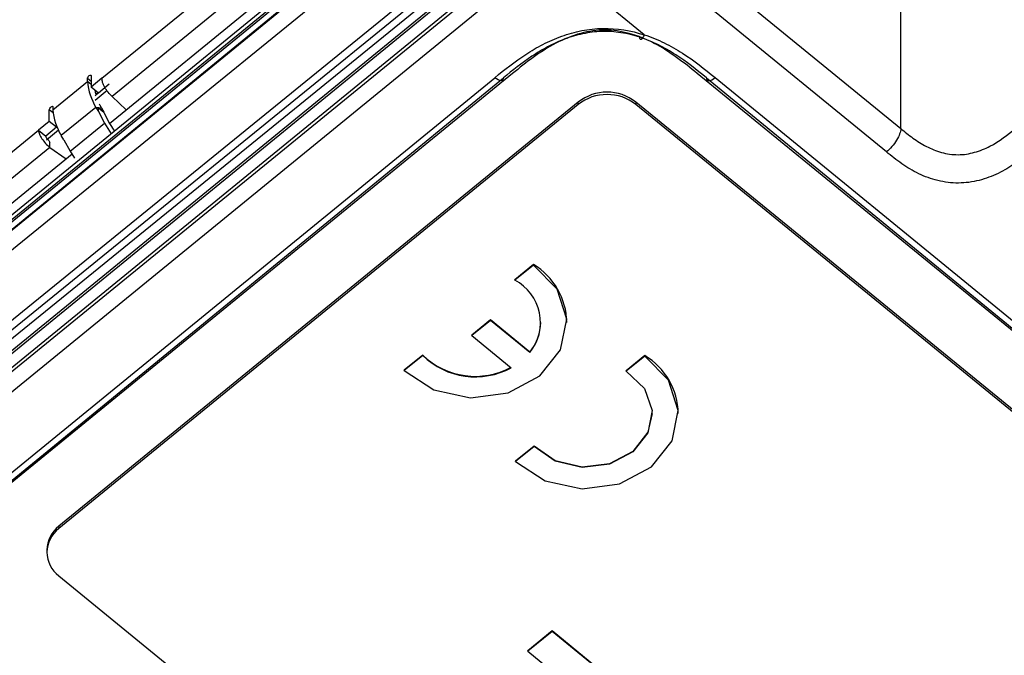
# Model space of a CAD drawing. Units: millimetres. Extents: x 17 to 410, y 7 to 290.
# Drawn here: x 343 to 355, y 172 to 180 of the extents above; entities that cross this region are included whole.
import ezdxf

# ---------------------------------------------------------------- set-up
doc = ezdxf.new("R2010")
doc.units = ezdxf.units.MM
doc.linetypes.add('SLD-Solid', pattern=[0])

msp = doc.modelspace()

# ---------------------------------------------------------------- linework, layer by layer
at = {"color": 7, "linetype": 'SLD-Solid', "lineweight": 25}
for p, q in [((353.5007, 178.4744), (353.5007, 212.8112)), ((349.198, 182.6283), (337.7638, 173.2714)), ((349.1691, 182.5843), (337.7638, 173.2714)), ((348.0201, 181.8336), (337.8377, 173.5193)), ((348.0201, 181.7759), (337.8377, 173.4616)), ((348.0377, 181.7614), (337.8554, 173.4471)), ((335.7832, 171.439), (348.2829, 181.6009)), ((343.7138, 179.0888), (346.2947, 181.1962)), ((348.6388, 181.0255), (334.3852, 169.4376)), ((337.5014, 171.8558), (348.7095, 180.9677)), ((346.4348, 180.9858), (343.8388, 178.8661)), ((337.5785, 171.8118), (348.8041, 180.938)), ((348.9599, 180.9385), (337.8947, 171.9033)), ((337.9142, 171.8882), (348.9795, 180.9234)), ((343.8061, 178.537), (346.7056, 180.9046)), ((349.0543, 180.8084), (337.9887, 171.7729)), ((337.9915, 171.7292), (349.0573, 180.7648)), ((349.1637, 180.5969), (338.0993, 171.5624)), ((350.3573, 179.6222), (349.1637, 180.5969)), ((351.3488, 180.2315), (353.5007, 178.4744)), ((353.3254, 178.187), (351.1736, 179.9441)), ((348.7448, 179.149), (339.4464, 171.5564)), ((362.3711, 169.8702), (351.0076, 179.149)), ((339.2281, 171.5037), (348.5265, 179.0963)), ((339.3053, 171.4597), (348.6326, 179.0948)), ((343.1127, 178.703), (343.537, 179.0495)), ((343.537, 179.0495), (343.537, 179.0855)), ((343.5812, 179.1216), (343.5812, 178.9805)), ((343.7138, 179.0888), (343.5812, 178.9805)), ((351.1198, 179.0956), (358.1722, 173.3181)), ((351.2268, 179.0979), (358.2503, 173.3629)), ((343.6696, 178.9083), (343.5812, 178.9805)), ((343.7757, 178.9382), (343.6292, 178.8186)), ((343.669, 178.9088), (343.6292, 178.8763)), ((343.8022, 179.0166), (343.6696, 178.9083)), ((349.5484, 178.7987), (343.1844, 173.6023)), ((344.0096, 178.7032), (343.8388, 178.8661)), ((349.5484, 178.7698), (349.5484, 178.7987)), ((350.2555, 178.7987), (350.2555, 178.7698)), ((372.8829, 160.3225), (350.2555, 178.7987)), ((343.0685, 178.5619), (343.0685, 178.703)), ((343.1127, 178.7391), (343.1127, 178.703)), ((349.5484, 178.7698), (343.1844, 173.5734)), ((343.6404, 178.7331), (343.2161, 178.3867)), ((343.6404, 178.7331), (343.6696, 178.6809)), ((343.7081, 178.7242), (343.6404, 178.7331)), ((343.6696, 178.6809), (343.6696, 178.7279)), ((343.7354, 178.6722), (343.6696, 178.7279)), ((343.6696, 178.7279), (343.7366, 178.6732)), ((343.6696, 178.6809), (343.746, 178.5405)), ((343.7081, 178.7242), (343.7366, 178.6732)), ((343.7354, 178.6722), (343.7366, 178.6732)), ((343.7354, 178.6722), (343.8061, 178.537)), ((372.8829, 160.2936), (350.2555, 178.7698)), ((343.0685, 178.5619), (342.936, 178.4536)), ((343.1569, 178.4897), (343.0685, 178.5619)), ((340.355, 176.3462), (342.936, 178.4536)), ((342.936, 178.4536), (343.0243, 178.3815)), ((343.1569, 178.4897), (343.0243, 178.3815)), ((343.1817, 178.4532), (343.033, 178.3317)), ((343.1628, 178.4954), (343.1569, 178.4906)), ((343.1569, 178.4897), (343.1628, 178.4954)), ((343.3245, 178.1963), (343.746, 178.5405)), ((343.746, 178.5405), (343.8268, 178.4096)), ((343.8061, 178.537), (343.8669, 178.4424)), ((343.0243, 178.3815), (343.0173, 178.3767)), ((343.0761, 178.2433), (343.0761, 178.301)), ((343.2453, 178.3345), (343.2161, 178.3867)), ((343.2453, 178.3345), (343.3245, 178.1963)), ((343.0761, 178.2433), (340.4801, 176.1235)), ((343.0761, 178.2433), (343.2755, 178.1038)), ((343.3245, 178.1963), (343.3793, 178.1122)), ((340.4473, 175.7945), (343.3468, 178.162)), ((349.0005, 176.8075), (348.7732, 176.6219)), ((349.0005, 176.8017), (348.7732, 176.6161)), ((349.0005, 176.8017), (349.0005, 176.8075)), ((348.7732, 176.6161), (348.7732, 176.6219)), ((348.4738, 176.13), (348.2465, 175.9444)), ((348.9562, 175.736), (348.4738, 176.13)), ((348.4738, 176.1242), (348.4738, 176.13)), ((348.4738, 176.1242), (348.2465, 175.9386)), ((348.9562, 175.7303), (348.4738, 176.1242)), ((349.4094, 176.099), (349.4094, 176.099)), ((348.2465, 175.9386), (348.2465, 175.9444)), ((348.2465, 175.9386), (348.7289, 175.5447)), ((347.644, 175.6999), (347.4167, 175.5143)), ((347.644, 175.6941), (347.4167, 175.5085)), ((347.644, 175.6941), (347.644, 175.6999)), ((348.9562, 175.7303), (348.9562, 175.736)), ((350.3656, 175.6928), (350.1384, 175.5072)), ((350.3656, 175.687), (350.1384, 175.5014)), ((350.3656, 175.687), (350.3656, 175.6928)), ((347.4167, 175.5085), (347.4167, 175.5143)), ((350.1384, 175.5014), (350.1384, 175.5072)), ((350.7745, 174.9843), (350.7745, 174.9843)), ((349.0092, 174.5852), (348.7819, 174.3996)), ((349.0092, 174.5794), (348.7819, 174.3938)), ((349.0092, 174.5794), (349.0092, 174.5852)), ((348.7819, 174.3938), (348.7819, 174.3996)), ((343.1844, 173.6023), (343.1844, 173.5734)), ((343.038, 173.3136), (343.038, 173.2847)), ((343.1845, 172.996), (365.8119, 154.5198)), ((349.2286, 172.3205), (348.9317, 172.0781)), ((349.2286, 172.3147), (348.9317, 172.0723)), ((350.687, 171.1296), (349.2286, 172.3205)), ((349.2286, 172.3147), (349.2286, 172.3205)), ((350.687, 171.1238), (349.2286, 172.3147)), ((348.9317, 172.0723), (348.9317, 172.0781)), ((348.9317, 172.0723), (350.3902, 170.8814))]:
    msp.add_line(p, q, dxfattribs=at)
at = {"color": 8, "linetype": 'SLD-Solid', "lineweight": 25}
for p, q in [((343.5812, 179.0495), (343.537, 179.0855)), ((343.5812, 179.0134), (343.537, 179.0495)), ((343.669, 178.9088), (343.6365, 178.8965)), ((343.1149, 178.6651), (343.0685, 178.703))]:
    msp.add_line(p, q, dxfattribs=at)
at = {"color": 7, "linetype": 'SLD-Solid', "lineweight": 25, "flags": 128}
for points in [[(343.537, 179.0855), (343.5387, 179.0938), (343.5435, 179.1036), (343.5506, 179.1134), (343.5591, 179.1216), (343.5675, 179.1272), (343.5747, 179.1291), (343.5795, 179.1272), (343.5812, 179.1216)], [(343.0685, 178.703), (343.0702, 178.7113), (343.075, 178.7211), (343.0822, 178.7308), (343.0906, 178.7391), (343.0991, 178.7446), (343.1063, 178.7466), (343.111, 178.7447), (343.1127, 178.7391)], [(343.6811, 178.7762), (343.6893, 178.7595), (343.7081, 178.7242)], [(347.4167, 175.5085), (347.7807, 175.2719), (348.2307, 175.1757), (348.69, 175.2364), (349.0799, 175.4437), (349.3337, 175.7621), (349.4081, 176.1371), (349.2903, 176.5046), (349.0005, 176.8017)], [(348.7819, 174.3938), (349.1458, 174.1572), (349.5959, 174.061), (350.0551, 174.1217), (350.445, 174.329), (350.6989, 174.6474), (350.7732, 175.0224), (350.6555, 175.3899), (350.3656, 175.687)], [(350.1384, 175.5014), (350.3593, 175.2897), (350.4534, 175.0224), (350.4037, 174.7472), (350.2192, 174.5134), (349.9328, 174.3628), (349.5958, 174.3222), (349.2684, 174.399), (349.0092, 174.5794)], [(350.4551, 174.9843), (350.4037, 174.753), (350.2192, 174.5192), (349.9328, 174.3685), (349.5958, 174.328), (349.2684, 174.4048), (349.0092, 174.5852)]]:
    msp.add_lwpolyline(points, dxfattribs=at)
at = {"color": 7, "linetype": 'SLD-Solid', "lineweight": 25}
for centre, radius, start, end in [((344.2352, 179.1026), 0.7002, 184.35074, 211.84798), ((344.04, 178.9974), 0.416, 187.56148, 194.04612), ((349.902, 178.341), 0.5784, 52.31555, 127.68445), ((349.902, 178.3121), 0.5784, 52.31555, 127.68445), ((343.8109, 178.7562), 0.7002, 184.35074, 211.84798), ((348.5651, 176.084), 0.8445, 1.02226, 58.95939), ((348.5003, 176.0979), 0.5857, 321.11679, 62.22804), ((348.5188, 176.1034), 0.5712, 319.97662, 359.56463), ((348.2882, 176.3635), 0.9248, 225.85156, 298.46314), ((348.2882, 176.3577), 0.9248, 225.85156, 298.46314), ((349.9302, 174.9693), 0.8445, 1.02226, 58.95939), ((343.4132, 173.3048), 0.3753, 127.55131, 178.65393), ((343.4, 173.2847), 0.3603, 126.74742, 233.25284)]:
    msp.add_arc(centre, radius, start, end, dxfattribs=at)
for points, knots in [([(348.5265, 179.0963), (348.6487, 179.1961), (348.7719, 179.2947), (348.9736, 179.4257), (349.0435, 179.4668), (349.1901, 179.5418), (349.2674, 179.5759), (349.4258, 179.633), (349.5075, 179.6562), (349.6769, 179.6894), (349.7637, 179.6989), (350.0216, 179.7038), (350.1958, 179.6742), (350.3582, 179.6209)], [0, 0, 0, 0, 0.25, 0.25, 0.375, 0.375, 0.5, 0.5, 0.625, 0.625, 0.75, 0.75, 1, 1, 1, 1]), ([(350.302, 179.5924), (350.1538, 179.6411), (349.9947, 179.6677), (349.7593, 179.6604), (349.68, 179.6504), (349.5266, 179.6175), (349.4527, 179.595), (349.3092, 179.5406), (349.2394, 179.5085), (349.1066, 179.4383), (349.0429, 179.4), (348.8584, 179.2779), (348.7449, 179.1865), (348.6326, 179.0948)], [0, 0, 0, 0, 0.25, 0.25, 0.375, 0.375, 0.5, 0.5, 0.625, 0.625, 0.75, 0.75, 1, 1, 1, 1]), ([(351.0076, 179.149), (350.8416, 179.2819), (350.5938, 179.4803), (350.1926, 179.6469), (349.8778, 179.6947), (349.5625, 179.6478), (349.16, 179.4813), (348.9113, 179.2823), (348.7448, 179.149)], [0, 0, 0, 0, 0.2590761, 0.3869112, 0.4994328, 0.6119002, 0.740111, 1, 1, 1, 1]), ([(350.3582, 179.6209), (350.3436, 179.5912), (350.3292, 179.5713), (350.3085, 179.5608), (350.3023, 179.5705), (350.302, 179.5924)], [0, 0, 0, 0, 0.5, 0.5, 1, 1, 1, 1]), ([(351.1198, 179.0956), (350.9988, 179.1944), (350.8768, 179.2923), (350.6762, 179.4211), (350.6065, 179.4613), (350.4597, 179.5338), (350.3824, 179.5662), (350.302, 179.5924)], [0, 0, 0, 0, 0.5, 0.5, 0.75, 0.75, 1, 1, 1, 1]), ([(350.3573, 179.6222), (350.4425, 179.5945), (350.5247, 179.5605), (350.681, 179.4842), (350.7552, 179.442), (350.9688, 179.3062), (351.0984, 179.2027), (351.2268, 179.0979)], [0, 0, 0, 0, 0.25, 0.25, 0.5, 0.5, 1, 1, 1, 1]), ([(350.3582, 179.6209), (350.3582, 179.6209), (350.3582, 179.621), (350.3582, 179.621), (350.3582, 179.6211), (350.3582, 179.6212), (350.3582, 179.6212), (350.3582, 179.6214), (350.3581, 179.6215), (350.358, 179.6216), (350.3578, 179.6218), (350.3576, 179.622), (350.3573, 179.6222)], [0, 0, 0, 0, 0.0000003838041, 0.0000003838041, 0.0000003838041, 0.0000008864555, 0.0000008864555, 0.0000008864555, 0.0000018236069, 0.0000018236069, 0.0000018236069, 0.0000038813104, 0.0000038813104, 0.0000038813104, 0.0000038813104]), ([(343.8388, 178.8661), (343.8221, 178.8824), (343.7886, 178.9151), (343.7466, 178.9774), (343.7179, 179.0398), (343.7151, 179.0724), (343.7138, 179.0888)], [0, 0, 0, 0, 0.2499993, 0.5000014, 0.7500019, 1, 1, 1, 1]), ([(348.6326, 179.0948), (348.6321, 179.0728), (348.6205, 179.0602), (348.5813, 179.0607), (348.554, 179.0739), (348.5265, 179.0963)], [0, 0, 0, 0, 0.5, 0.5, 1, 1, 1, 1]), ([(351.1198, 179.0956), (351.1203, 179.0734), (351.1321, 179.0608), (351.1717, 179.0617), (351.1992, 179.0751), (351.2268, 179.0979)], [0, 0, 0, 0, 0.5, 0.5, 1, 1, 1, 1]), ([(342.936, 178.4536), (342.9386, 178.4383), (342.9438, 178.4077), (342.9764, 178.3485), (343.0221, 178.2892), (343.0581, 178.2586), (343.0761, 178.2433)], [0, 0, 0, 0, 0.2499981, 0.4999985, 0.7500007, 1, 1, 1, 1]), ([(353.5007, 178.4744), (353.5007, 178.4368), (353.4818, 178.3841), (353.417, 178.2778), (353.3715, 178.2249), (353.3254, 178.187)], [0, 0, 0, 0, 0.5, 0.5, 1, 1, 1, 1]), ([(353.5007, 178.4744), (353.5495, 178.4345), (353.5985, 178.3948), (353.7021, 178.3206), (353.757, 178.2857), (353.8733, 178.2256), (353.9344, 178.2002), (354.0653, 178.1637), (354.1336, 178.1533), (354.2718, 178.1535), (354.3407, 178.1641), (354.4715, 178.2008), (354.534, 178.2267), (354.7085, 178.3168), (354.8101, 178.3958), (354.9087, 178.4756)], [0, 0, 0, 0, 0.125, 0.125, 0.25, 0.25, 0.375, 0.375, 0.5, 0.5, 0.625, 0.625, 0.75, 0.75, 1, 1, 1, 1]), ([(343.0243, 178.3815), (343.0256, 178.3767), (343.0282, 178.3672), (343.0403, 178.3485), (343.0568, 178.3297), (343.0696, 178.3202), (343.0761, 178.301)], [0, 0, 0, 0, 0.2499887, 0.4999972, 0.7499743, 1, 1, 1, 1]), ([(355.0855, 178.187), (355.025, 178.138), (354.9641, 178.0895), (354.8351, 178.0006), (354.7672, 177.9599), (354.6217, 177.8895), (354.5425, 177.8595), (354.379, 177.8182), (354.2934, 177.8066), (354.1218, 177.8059), (354.0377, 177.8164), (353.8723, 177.8569), (353.7948, 177.8859), (353.6477, 177.9562), (353.5779, 177.9979), (353.4472, 178.0883), (353.3861, 178.1375), (353.3254, 178.187)], [0, 0, 0, 0, 0.125, 0.125, 0.25, 0.25, 0.375, 0.375, 0.5, 0.5, 0.625, 0.625, 0.75, 0.75, 0.875, 0.875, 1, 1, 1, 1])]:
    msp.add_open_spline(points, degree=3, knots=knots, dxfattribs=at)

doc.saveas('drawing.dxf')
